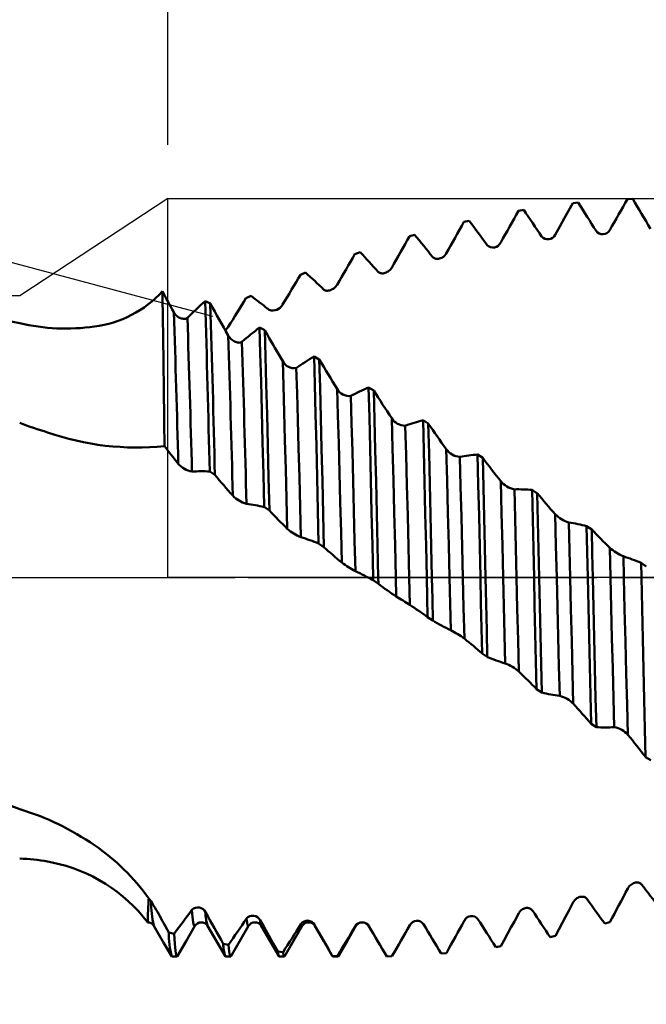
# Model space of a CAD drawing. Units: millimetres. Extents: x -50 to 137, y -39 to 95.
# Drawn here: x 48 to 60, y -8 to 10 of the extents above; entities that cross this region are included whole.
import ezdxf

# ---------------------------------------------------------------- set-up
doc = ezdxf.new("R2010")
doc.units = ezdxf.units.MM
doc.header["$PDMODE"] = 1
doc.linetypes.add('LONGDASH_DASH', pattern=[10.5, 6, -0.75, 3, -0.75])
for name, color, linetype, lineweight in [('1', 4, 'Continuous', 50), ('2', 7, 'Continuous', 25), ('4', 2, 'LONGDASH_DASH', 25), ('CUT', 1, 'Continuous', 25), ('NOCUT', 7, 'Continuous', 25), ('SK2', 7, 'Continuous', 25), ('SK4', 2, 'LONGDASH_DASH', 25)]:
    doc.layers.add(name, color=color, linetype=linetype, lineweight=lineweight)
doc.styles.add('STANDARD 3.5 mm', font='Mon821Rm.ttf', dxfattribs={"height": 3.5})
doc.dimstyles.new('AM_DIN', dxfattribs={"dimtxt": 3.5, "dimasz": 2.5, "dimexe": 2, "dimexo": 1, "dimgap": 1, "dimtad": 1, "dimdec": 1, "dimzin": 0, "dimdsep": 46, "dimtxsty": 'STANDARD 3.5 mm', "dimcen": 0.09, "dimadec": 0, "dimazin": 2, "dimtm": 1e-09, "dimtfac": 0.707107, "dimtmove": 0, "dimatfit": 3, "dimfxl": 1, "dimtolj": 1, "dimtzin": 0, "dimlwd": -1, "dimlwe": -1, "dimarcsym": 0})

# ---------------------------------------------------------------- blocks, each defined once
blk = doc.blocks.new('*D4')
at = {"layer": '2', "color": 0}
for p, q in [((51, 8.069), (51, 47)), ((71, 7.15), (71, 47)), ((53.5, 45), (68.5, 45)), ((71, 45), (84.003, 45))]:
    blk.add_line(p, q, dxfattribs=at)
for points in [[(53.5, 45.417), (53.5, 44.583), (51, 45)], [(68.5, 45.417), (68.5, 44.583), (71, 45)]]:
    blk.add_solid(points, dxfattribs=at)
at = {"layer": 'DEFPOINTS', "color": 0}
for p in [(71, 45), (51, 7.069), (71, 6.15)]:
    blk.add_point(p, dxfattribs=at)
at = {"layer": '2', "color": 0, "insert": (80.268, 47.811), "char_height": 3.5, "attachment_point": 5, "style": 'STANDARD 3.5 mm'}
blk.add_mtext('\\A1;20', dxfattribs=at)
blk = doc.blocks.new('*D5')
at = {"layer": '2', "color": 0}
for p, q in [((30, 6.25), (30, 62)), ((71, 7.15), (71, 62)), ((32.5, 60), (68.5, 60))]:
    blk.add_line(p, q, dxfattribs=at)
for points in [[(32.5, 60.417), (32.5, 59.583), (30, 60)], [(68.5, 60.417), (68.5, 59.583), (71, 60)]]:
    blk.add_solid(points, dxfattribs=at)
at = {"layer": 'DEFPOINTS', "color": 0}
for p in [(71, 60), (71, 6.15), (30, 5.25)]:
    blk.add_point(p, dxfattribs=at)
at = {"layer": '2', "color": 0, "insert": (50.5, 62.761), "char_height": 3.5, "attachment_point": 5, "style": 'STANDARD 3.5 mm'}
blk.add_mtext('\\A1;41', dxfattribs=at)
blk = doc.blocks.new('*D6')
at = {"layer": '2', "color": 0}
for p, q in [((0, 1), (0, 77)), ((71, 7.15), (71, 77)), ((2.5, 75), (68.5, 75))]:
    blk.add_line(p, q, dxfattribs=at)
for points in [[(2.5, 75.417), (2.5, 74.583), (0, 75)], [(68.5, 75.417), (68.5, 74.583), (71, 75)]]:
    blk.add_solid(points, dxfattribs=at)
at = {"layer": 'DEFPOINTS', "color": 0}
for p in [(71, 75), (71, 6.15), (0, 0)]:
    blk.add_point(p, dxfattribs=at)
at = {"layer": '2', "color": 0, "insert": (35.5, 77.761), "char_height": 3.5, "attachment_point": 5, "style": 'STANDARD 3.5 mm'}
blk.add_mtext('\\A1;71', dxfattribs=at)
blk = doc.blocks.new('*D9')
at = {"layer": 'DEFPOINTS', "color": 0}
for p in [(68.019, 7.069), (-29, -4.5), (68.019, -30)]:
    blk.add_point(p, dxfattribs=at)
at = {"layer": 'SK2', "color": 0}
for p, q in [((68.019, 6.069), (68.019, -32)), ((-29, -5.5), (-29, -32)), ((-26.5, -30), (65.519, -30))]:
    blk.add_line(p, q, dxfattribs=at)
for points in [[(-26.5, -29.583), (-26.5, -30.417), (-29, -30)], [(65.519, -29.583), (65.519, -30.417), (68.019, -30)]]:
    blk.add_solid(points, dxfattribs=at)
at = {"layer": 'SK2', "color": 0, "insert": (19.509, -27.189), "char_height": 3.5, "attachment_point": 5, "style": 'STANDARD 3.5 mm'}
blk.add_mtext('\\A1;97', dxfattribs=at)
blk = doc.blocks.new('*D11')
at = {"layer": 'DEFPOINTS', "color": 0}
for p in [(71, 90), (71, 6.15), (-29, 4.5)]:
    blk.add_point(p, dxfattribs=at)
at = {"layer": 'SK2', "color": 0}
for p, q in [((-29, 5.5), (-29, 92)), ((71, 7.15), (71, 92)), ((-26.5, 90), (68.5, 90))]:
    blk.add_line(p, q, dxfattribs=at)
for points in [[(-26.5, 90.417), (-26.5, 89.583), (-29, 90)], [(68.5, 90.417), (68.5, 89.583), (71, 90)]]:
    blk.add_solid(points, dxfattribs=at)
at = {"layer": 'SK2', "color": 0, "insert": (21, 92.811), "char_height": 3.5, "attachment_point": 5, "style": 'STANDARD 3.5 mm'}
blk.add_mtext('\\A1;100', dxfattribs=at)
blk = doc.blocks.new('*D12')
at = {"layer": '2', "color": 0}
for p, q in [((40.694, 10.442), (43.943, 19.564)), ((51.844, 4.868), (38.018, 8.572))]:
    blk.add_line(p, q, dxfattribs=at)
for start, end in [(160.3961, 165), (169.6039, 175.3961)]:
    blk.add_arc((70.011, 0), 31.121, start, end, dxfattribs=at)
for points in [[(38.994, 5.707), (39.807, 5.524), (39.95, 8.055)], [(39.406, 2.481), (38.574, 2.515), (38.89, 0)]]:
    blk.add_solid(points, dxfattribs=at)
at = {"layer": 'DEFPOINTS', "color": 0}
for p in [(52.81, 4.609), (39.008, 2.712), (0, 0), (73, 0), (70.011, 0)]:
    blk.add_point(p, dxfattribs=at)
at = {"layer": '2', "color": 0, "insert": (39.67, 15.946), "char_height": 3.5, "attachment_point": 5, "rotation": 70.3961, "style": 'STANDARD 3.5 mm'}
blk.add_mtext('\\A1;15°', dxfattribs=at)

msp = doc.modelspace()

# ---------------------------------------------------------------- linework, layer by layer
at = {"layer": '1'}
for p, q in [((58.552, 6.979), (58.65, 6.989)), ((59.568, 7.055), (59.665, 7.059)), ((57.537, 6.837), (57.634, 6.854)), ((56.521, 6.631), (56.618, 6.653)), ((55.505, 6.361), (55.603, 6.39)), ((54.489, 6.031), (54.587, 6.066)), ((53.474, 5.645), (53.571, 5.684)), ((51.697, 5.155), (51.795, 5.109)), ((52.556, 5.25), (52.459, 5.206)), ((52.857, 5.016), (52.889, 4.989)), ((52.712, 4.659), (52.81, 4.609)), ((52.81, 4.609), (52.857, 4.527)), ((53.825, 4.067), (53.728, 4.121)), ((54.841, 3.486), (54.743, 3.543)), ((55.856, 2.872), (55.759, 2.932)), ((56.872, 2.231), (56.775, 2.294)), ((51.88, 1.915), (51.783, 1.977)), ((57.888, 1.569), (57.791, 1.633)), ((52.857, 1.276), (52.798, 1.315)), ((52.857, 1.276), (52.895, 1.25)), ((58.904, 0.892), (58.806, 0.957)), ((53.813, 0.634), (53.911, 0.568)), ((59.919, 0.207), (59.821, 0.273)), ((54.828, -0.052), (54.926, -0.118)), ((55.441, -0.467), (55.441, -0.467)), ((55.843, -0.738), (55.941, -0.804)), ((56.859, -1.417), (56.956, -1.482)), ((57.874, -2.083), (57.972, -2.146)), ((58.89, -2.73), (58.988, -2.791)), ((59.906, -3.351), (60.004, -3.408)), ((48.848, -5.312), (48.763, -5.295)), ((50.69, -6.034), (50.736, -6.115)), ((50.741, -6.493), (50.744, -6.497)), ((50.92, -6.44), (51.02, -6.618)), ((51.741, -6.493), (51.744, -6.497)), ((53.744, -6.491), (53.737, -6.477)), ((53.744, -6.492), (53.744, -6.491)), ((59.242, -6.427), (59.144, -6.454)), ((51.02, -6.618), (51.118, -6.641)), ((58.226, -6.683), (58.128, -6.704)), ((52.036, -6.83), (52.134, -6.847)), ((53.149, -6.985), (53.052, -6.975)), ((57.21, -6.875), (57.113, -6.89)), ((51.077, -7.069), (51.173, -7.069)), ((52.077, -7.069), (52.173, -7.069)), ((53.077, -7.069), (53.173, -7.069)), ((54.164, -7.058), (54.067, -7.054)), ((54.077, -7.069), (54.067, -7.054)), ((54.077, -7.069), (54.173, -7.069)), ((55.179, -7.063), (55.082, -7.066)), ((56.194, -7.002), (56.097, -7.011))]:
    msp.add_line(p, q, dxfattribs=at)
at = {"layer": '1', "flags": 128}
for points in [[(58.221, 6.391), (58.306, 6.542), (58.391, 6.692), (58.472, 6.836), (58.552, 6.979)], [(55.936, 5.978), (55.945, 5.968), (55.957, 5.959), (55.969, 5.952), (55.983, 5.946), (55.997, 5.942), (56.012, 5.94), (56.03, 5.94), (56.048, 5.941), (56.067, 5.945), (56.086, 5.951), (56.106, 5.96), (56.125, 5.971), (56.14, 5.981), (56.154, 5.993), (56.166, 6.006), (56.179, 6.022), (56.19, 6.039)], [(54.92, 5.701), (54.93, 5.692), (54.941, 5.684), (54.954, 5.678), (54.967, 5.674), (54.981, 5.672), (54.996, 5.671), (55.014, 5.671), (55.032, 5.674), (55.051, 5.679), (55.07, 5.686), (55.09, 5.696), (55.109, 5.707), (55.124, 5.718), (55.138, 5.73), (55.151, 5.743), (55.163, 5.759), (55.174, 5.776)], [(50.902, 5.337), (50.903, 5.254), (50.904, 5.169), (50.906, 5.081), (50.907, 4.992), (50.909, 4.901), (50.91, 4.807), (50.911, 4.711), (50.913, 4.614), (50.914, 4.514), (50.916, 4.413), (50.917, 4.298), (50.919, 4.18), (50.921, 4.061), (50.922, 3.939), (50.924, 3.815), (50.926, 3.69), (50.927, 3.563), (50.929, 3.434), (50.93, 3.303), (50.932, 3.171), (50.934, 3.03), (50.936, 2.888), (50.937, 2.744), (50.939, 2.598), (50.941, 2.451)], [(53.904, 5.371), (53.914, 5.363), (53.925, 5.356), (53.938, 5.352), (53.951, 5.349), (53.966, 5.347), (53.981, 5.347), (53.998, 5.349), (54.017, 5.353), (54.035, 5.359), (54.055, 5.367), (54.074, 5.377), (54.093, 5.39), (54.108, 5.401), (54.122, 5.413), (54.135, 5.426), (54.147, 5.442), (54.158, 5.458)], [(51.113, 4.947), (51.123, 4.931), (51.135, 4.915), (51.148, 4.9), (51.161, 4.886), (51.176, 4.873), (51.192, 4.862), (51.21, 4.85), (51.229, 4.84), (51.248, 4.832), (51.268, 4.826), (51.288, 4.822), (51.307, 4.821), (51.321, 4.821), (51.334, 4.824), (51.346, 4.828), (51.357, 4.834), (51.367, 4.842)], [(52.798, 1.315), (52.784, 1.925), (52.769, 2.524), (52.755, 3.103), (52.74, 3.655), (52.726, 4.176), (52.712, 4.659)], [(52.895, 1.25), (52.881, 1.861), (52.867, 2.461), (52.852, 3.042), (52.838, 3.598), (52.823, 4.122), (52.81, 4.609)], [(52.128, 4.51), (52.138, 4.494), (52.15, 4.478), (52.163, 4.463), (52.176, 4.45), (52.191, 4.437), (52.207, 4.425), (52.225, 4.413), (52.244, 4.402), (52.263, 4.393), (52.283, 4.386), (52.302, 4.381), (52.322, 4.379), (52.335, 4.378), (52.348, 4.38), (52.361, 4.383), (52.372, 4.388), (52.382, 4.394)], [(53.813, 0.634), (53.8, 1.249), (53.785, 1.86), (53.771, 2.46), (53.756, 3.041), (53.742, 3.597), (53.728, 4.121)], [(53.911, 0.568), (53.897, 1.183), (53.883, 1.795), (53.868, 2.397), (53.854, 2.98), (53.839, 3.539), (53.825, 4.067)], [(53.228, 0.908), (53.214, 1.468), (53.2, 2.022), (53.186, 2.561), (53.171, 3.08), (53.157, 3.572), (53.143, 4.033)], [(53.482, 0.751), (53.469, 1.312), (53.454, 1.868), (53.44, 2.412), (53.425, 2.937), (53.411, 3.438), (53.397, 3.908)], [(54.243, 0.279), (54.23, 0.84), (54.216, 1.402), (54.202, 1.958), (54.187, 2.5), (54.173, 3.022), (54.158, 3.519)], [(54.828, -0.052), (54.827, 0), (54.814, 0.605), (54.8, 1.214), (54.786, 1.819), (54.772, 2.414), (54.758, 2.991), (54.743, 3.543)], [(54.497, 0.12), (54.484, 0.682), (54.47, 1.245), (54.456, 1.804), (54.442, 2.351), (54.427, 2.88), (54.413, 3.385)], [(54.926, -0.118), (54.923, 0), (54.91, 0.594), (54.897, 1.192), (54.883, 1.787), (54.869, 2.372), (54.855, 2.941), (54.841, 3.486)], [(55.258, -0.353), (55.25, 0), (55.236, 0.604), (55.221, 1.212), (55.205, 1.814), (55.19, 2.404), (55.174, 2.971)], [(55.512, -0.511), (55.5, 0), (55.487, 0.573), (55.473, 1.15), (55.458, 1.723), (55.443, 2.285), (55.428, 2.829)], [(55.843, -0.738), (55.835, -0.368), (55.827, 0), (55.814, 0.593), (55.801, 1.189), (55.787, 1.782), (55.773, 2.365), (55.759, 2.932)], [(55.941, -0.804), (55.932, -0.401), (55.923, 0), (55.91, 0.58), (55.897, 1.163), (55.884, 1.744), (55.87, 2.315), (55.856, 2.872)], [(56.274, -0.982), (56.262, -0.489), (56.25, 0), (56.236, 0.602), (56.221, 1.207), (56.206, 1.808), (56.19, 2.395)], [(56.528, -1.138), (56.514, -0.567), (56.5, 0), (56.487, 0.564), (56.473, 1.13), (56.459, 1.694), (56.444, 2.247)], [(56.859, -1.417), (56.848, -0.944), (56.837, -0.47), (56.827, 0), (56.815, 0.574), (56.802, 1.152), (56.788, 1.727), (56.775, 2.294)], [(56.956, -1.482), (56.945, -0.987), (56.934, -0.492), (56.923, 0), (56.911, 0.558), (56.898, 1.12), (56.885, 1.679), (56.872, 2.231)], [(57.289, -1.602), (57.276, -1.068), (57.263, -0.532), (57.25, 0), (57.236, 0.598), (57.221, 1.2), (57.206, 1.796)], [(57.543, -1.755), (57.529, -1.171), (57.514, -0.584), (57.5, 0), (57.487, 0.547), (57.474, 1.097), (57.46, 1.644)], [(57.874, -2.083), (57.862, -1.566), (57.85, -1.044), (57.838, -0.52), (57.827, 0), (57.815, 0.543), (57.803, 1.089), (57.791, 1.633)], [(57.972, -2.146), (57.959, -1.614), (57.947, -1.076), (57.935, -0.536), (57.923, 0), (57.912, 0.521), (57.9, 1.046), (57.888, 1.569)], [(58.305, -2.206), (58.291, -1.662), (58.277, -1.109), (58.263, -0.553), (58.25, 0), (58.236, 0.589), (58.222, 1.181)], [(58.559, -2.355), (58.544, -1.777), (58.529, -1.186), (58.514, -0.592), (58.5, 0), (58.488, 0.511), (58.476, 1.025)], [(58.89, -2.73), (58.877, -2.198), (58.864, -1.654), (58.852, -1.103), (58.839, -0.55), (58.827, 0), (58.817, 0.477), (58.806, 0.957)], [(58.988, -2.791), (58.974, -2.248), (58.961, -1.692), (58.948, -1.128), (58.935, -0.562), (58.923, 0), (58.913, 0.445), (58.904, 0.892)], [(59.321, -2.79), (59.306, -2.253), (59.292, -1.698), (59.277, -1.133), (59.263, -0.565), (59.25, 0), (59.237, 0.554)], [(59.575, -2.933), (59.56, -2.371), (59.544, -1.79), (59.529, -1.195), (59.514, -0.596), (59.5, 0), (59.491, 0.396)], [(59.906, -3.351), (59.893, -2.822), (59.879, -2.274), (59.866, -1.712), (59.852, -1.142), (59.84, -0.569), (59.827, 0), (59.821, 0.273)], [(59.829, -5.722), (59.821, -5.712), (59.811, -5.704), (59.799, -5.697), (59.787, -5.692), (59.775, -5.688), (59.762, -5.686), (59.746, -5.685), (59.73, -5.686), (59.715, -5.688), (59.696, -5.693), (59.678, -5.7), (59.66, -5.709), (59.642, -5.721), (59.624, -5.735), (59.607, -5.751), (59.595, -5.765), (59.585, -5.78), (59.575, -5.796)], [(50.648, -5.984), (50.645, -6.017), (50.643, -6.05), (50.64, -6.095), (50.638, -6.138), (50.636, -6.178), (50.635, -6.215), (50.633, -6.25), (50.632, -6.282), (50.631, -6.311), (50.63, -6.337), (50.63, -6.357), (50.629, -6.376), (50.629, -6.391), (50.628, -6.404), (50.628, -6.415), (50.628, -6.423), (50.628, -6.428), (50.628, -6.43), (50.628, -6.43)], [(58.559, -6.055), (58.476, -6.212), (58.413, -6.33), (58.351, -6.448), (58.288, -6.565), (58.226, -6.683)], [(58.814, -5.995), (58.805, -5.985), (58.795, -5.975), (58.783, -5.967), (58.772, -5.961), (58.759, -5.957), (58.746, -5.953), (58.73, -5.952), (58.715, -5.951), (58.699, -5.953), (58.68, -5.957), (58.662, -5.963), (58.644, -5.971), (58.626, -5.982), (58.608, -5.995), (58.591, -6.011), (58.58, -6.024), (58.569, -6.039), (58.559, -6.055)], [(51.506, -6.493), (51.5, -6.503), (51.488, -6.484), (51.476, -6.427), (51.464, -6.331), (51.451, -6.196)], [(57.798, -6.212), (57.789, -6.2), (57.779, -6.19), (57.768, -6.181), (57.756, -6.174), (57.743, -6.169), (57.73, -6.165), (57.714, -6.162), (57.699, -6.161), (57.683, -6.161), (57.664, -6.164), (57.646, -6.169), (57.628, -6.176), (57.61, -6.187), (57.592, -6.199), (57.576, -6.214), (57.564, -6.227), (57.553, -6.241), (57.543, -6.257)], [(52.506, -6.497), (52.5, -6.503), (52.489, -6.487), (52.478, -6.44), (52.467, -6.36)], [(52.721, -6.391), (52.789, -6.51), (52.857, -6.629)], [(57.543, -6.257), (57.46, -6.412), (57.397, -6.528), (57.335, -6.644), (57.272, -6.76), (57.21, -6.875)], [(50.744, -6.497), (50.928, -6.816), (51.077, -7.069)], [(51.179, -7.064), (51.342, -6.781), (51.506, -6.497)], [(51.744, -6.497), (51.908, -6.781), (52.077, -7.069)], [(52.179, -7.064), (52.363, -6.745), (52.506, -6.497)], [(52.744, -6.497), (52.908, -6.781), (53.077, -7.069)], [(53.179, -7.064), (53.322, -6.816), (53.506, -6.497)], [(53.506, -6.497), (53.5, -6.503), (53.491, -6.492), (53.483, -6.461)], [(54.067, -7.054), (53.982, -6.905), (53.897, -6.757), (53.817, -6.617), (53.737, -6.477)], [(53.744, -6.497), (53.908, -6.781), (54.067, -7.054)], [(54.179, -7.064), (54.342, -6.781), (54.506, -6.497)], [(54.506, -6.497), (54.5, -6.503), (54.498, -6.502)], [(51.179, -7.064), (51.173, -7.069), (51.16, -7.043), (51.146, -6.963), (51.132, -6.829), (51.118, -6.641)], [(53.052, -6.975), (52.967, -6.824), (52.882, -6.674), (52.857, -6.629)], [(52.179, -7.064), (52.173, -7.069), (52.16, -7.045), (52.147, -6.971), (52.134, -6.847)], [(53.077, -7.069), (53.065, -7.046), (53.052, -6.975)], [(53.179, -7.064), (53.173, -7.069), (53.161, -7.048), (53.149, -6.985)], [(54.179, -7.064), (54.173, -7.069), (54.164, -7.058)]]:
    msp.add_lwpolyline(points, dxfattribs=at)
at = {"layer": '1'}
for centre, radius, start, end in [((15.06, -20.87), 51.732, 31.8924, 32.5836), ((435.998, -208.929), 433.992, 150.15412, 150.24203), ((-5.922, -32.483), 76.585, 30.6002, 31.08566), ((-109.926, 100.015), 191.64, 330.70504, 330.90801), ((27.534, -13.815), 36.513, 33.5423, 34.4765), ((-41.717, 61.225), 112.388, 330.59176, 330.93743), ((35.603, -9.096), 26.262, 35.6182, 36.8475), ((59.105, 6.548), 0.15, 215.2074, 331.9353), ((-12.603, 44.521), 78.07, 330.24527, 330.73869), ((40.969, -5.803), 19.047, 38.2094, 39.8013), ((57.062, 6.311), 0.158, 225.2714, 335.2473), ((58.084, 6.458), 0.153, 219.9699, 333.974), ((44.532, -3.466), 13.854, 41.4287, 43.4693), ((3.847, 34.913), 58.299, 329.65347, 330.30385), ((14.63, 28.417), 45.026, 328.7964, 329.6192), ((46.824, -1.814), 10.087, 45.4203, 48.0181), ((49.374, 6.732), 2.069, 277.2273, 317.6001), ((109.297, 36.767), 66.317, 208.29051, 208.67334), ((43.901, -13.642), 18.887, 76.7089, 89.6576), ((58.985, -2.864), 10.835, 132.2662, 134.6737), ((-391.925, -8.32), 443.827, 1.3294, 1.73978), ((23.587, 22.823), 33.822, 327.5494, 328.6093), ((48.111, -0.772), 7.484, 50.6482, 53.5651), ((-403.694, -8.636), 455.696, 1.32668, 1.72847), ((97.56, 30.159), 52.172, 208.6937, 209.4468), ((52.959, 5.185), 0.207, 250.2792, 332.69), ((-280.14, -6.37), 331.447, 1.4681, 1.95675), ((-307.051, -7.161), 358.619, 1.45992, 1.91809), ((49.099, 8.242), 3.601, 256.2455, 278.5487), ((51.926, 4.807), 0.242, 306.6094, 326.7741), ((57.495, -1.652), 7.919, 127.1548, 130.2176), ((-391.874, -9.626), 444.227, 1.43861, 1.82356), ((89.145, 25.261), 41.794, 209.7433, 210.5253), ((-409.483, -10.131), 462.094, 1.4266, 1.80127), ((56.74, -0.925), 5.876, 120.8385, 124.6707), ((82.39, 21.078), 33.247, 210.7749, 211.8804), ((53.35, 4.132), 0.229, 205.5221, 281.9686), ((54.386, 3.642), 0.259, 208.4716, 275.8789), ((56.537, -0.622), 4.535, 113.3047, 117.9378), ((76.935, 17.435), 26.129, 212.2654, 213.6109), ((55.429, 3.129), 0.3, 211.8536, 269.8729), ((65.62, 42.561), 49.997, 232.5824, 249.6617), ((50.78, 9.532), 7.118, 249.1155, 253.5419), ((56.684, -0.623), 3.674, 104.5897, 109.9913), ((72.75, 14.333), 20.415, 214.1527, 215.7866), ((50.419, 7.454), 5.03, 250.7758, 275.9544), ((63.386, 11.884), 15.617, 217.1594, 218.6916), ((56.482, 2.604), 0.359, 215.6, 264.0198), ((57.054, -0.897), 3.203, 94.9954, 100.97), ((69.591, 11.65), 15.827, 216.522, 218.5054), ((51.524, 2.395), 0.426, 219.8854, 260.1926), ((51.634, -1.022), 3.003, 87.1638, 93.4824), ((61.585, 9.901), 12.569, 219.4487, 221.7805), ((57.55, 2.082), 0.448, 219.6611, 258.3629), ((52.624, 1.922), 0.571, 223.9017, 254.0341), ((57.528, -1.413), 3.057, 85.0633, 91.2644), ((67.279, 9.305), 12.167, 219.4784, 221.8879), ((52.093, -1.679), 3.075, 76.7439, 83.0128), ((59.907, 7.744), 9.557, 222.8095, 225.6705), ((58.651, 1.596), 0.597, 223.998, 252.9108), ((57.999, -2.151), 3.212, 75.4414, 81.4612), ((53.801, 1.55), 0.86, 228.2925, 248.295), ((52.446, -2.709), 3.612, 67.7478, 73.3192), ((65.659, 7.226), 9.26, 223.1565, 226.0933), ((58.86, 5.915), 7.286, 227.2135, 230.6836), ((59.833, 1.231), 0.902, 228.5953, 247.6908), ((58.364, -3.118), 3.69, 66.7366, 72.2156), ((55.249, 1.61), 1.668, 232.953, 243.2427), ((52.64, -3.841), 4.375, 59.9843, 64.8732), ((58.312, 4.322), 5.584, 232.6667, 236.8471), ((38.678, -27.316), 31.653, 57.8703, 58.4118), ((52.55, -5.184), 5.532, 53.4672, 57.6249), ((58.168, 2.956), 4.37, 239.3538, 244.3059), ((55.43, -2.64), 1.86, 53.8308, 63.0309), ((52.091, -6.735), 7.142, 48.1179, 51.593), ((58.329, 1.814), 3.571, 247.3885, 253.0688), ((56.962, -2.432), 0.893, 49.3995, 68.5341), ((51.183, -8.492), 9.265, 43.7646, 46.6503), ((58.693, 0.903), 3.133, 256.6896, 262.8817), ((58.147, -2.769), 0.585, 45.1621, 74.3181), ((49.733, -10.477), 11.995, 40.2328, 42.6237), ((59.152, 0.221), 3.016, 266.881, 273.2109), ((59.248, -3.218), 0.434, 41.1482, 80.3988), ((47.591, -12.766), 15.503, 37.3992, 39.3703), ((46.766, -9.158), 5.059, 55.4547, 73.0228), ((47.379, -8.311), 4.013, 35.4472, 55.8034), ((48.153, -8.652), 3.412, 79.6988, 88.4995), ((48.243, -8.249), 2.999, 37.3277, 78.3644), ((228.497, -95.462), 191.245, 152.04002, 152.25396), ((77.656, 7.919), 22.447, 217.4239, 218.7912), ((50.523, -6.13), 0.192, 30.0981, 49.6561), ((52.477, -6.052), 1.788, 179.4164, 194.1987), ((83.876, 11.707), 30.683, 215.2345, 216.2908), ((47.816, -7.985), 3.467, 26.4551, 32.6328), ((33.488, 6.943), 22.256, 322.3854, 323.8163), ((51.562, -6.311), 0.159, 25.4077, 133.8058), ((93.582, 17.459), 42.905, 213.4841, 214.276), ((52.432, -6.257), 0.726, 178.9118, 198.7617), ((-88.771, -85.794), 161.437, 29.28379, 29.52277), ((26.319, 11.197), 31.496, 325.0472, 326.1209), ((52.584, -6.459), 0.154, 26.5043, 139.5124), ((53.088, -6.368), 0.367, 183.5206, 200.5869), ((53.605, -6.548), 0.15, 28.3379, 144.4917), ((55.644, -6.549), 0.148, 33.9758, 152.6909), ((-109.682, 85.112), 189.736, 330.9557, 331.16379), ((56.664, -6.461), 0.149, 37.754, 155.7251), ((109.484, 26.705), 62.221, 212.11128, 212.67938), ((50.627, -6.567), 0.137, 32.9466, 89.6746), ((51.625, -6.569), 0.139, 33.3115, 148.7904), ((52.625, -6.569), 0.139, 31.2175, 148.7851), ((15.376, 17.423), 44.973, 327.1302, 327.9214), ((53.625, -6.569), 0.139, 31.2166, 148.7845), ((-1.221, 26.536), 64.777, 328.76116, 329.33421), ((54.624, -6.578), 0.148, 30.8026, 148.9436), ((54.624, -6.568), 0.137, 97.6873, 149.1245), ((213.897, 86.48), 184.318, 210.29595, 210.49888), ((-34.478, 44.658), 103.506, 330.02031, 330.39159), ((139.159, 43.762), 97.351, 211.06125, 211.43615), ((52.627, -6.644), 1.608, 179.0693, 195.3374), ((52.661, -6.846), 0.625, 178.5339, 200.931)]:
    msp.add_arc(centre, radius, start, end, dxfattribs=at)
at = {"layer": '4'}
msp.add_line((0, 0), (73, 0), dxfattribs=at)
at = {"layer": 'CUT'}
msp.add_lwpolyline([(71, 6.15), (71, 0), (51, 0), (51, 7.069), (68.019, 7.069), (70.7, 6.45)], close=True, dxfattribs=at)
at = {"layer": 'NOCUT'}
msp.add_lwpolyline([(48.242, 5.25), (30, 5.25), (29.419, 5.5), (0, 5.5), (0, 0), (51, 0), (51, 7.069)], close=True, dxfattribs=at)
at = {"layer": 'SK4'}
msp.add_line((-31, 0), (73, 0), dxfattribs=at)

# ---------------------------------------------------------------- dimensions: what is measured, and where the dimension line sits
at = {"layer": '2'}
for base, p1, picture, middle in [((71, 75), (0, 0), '*D6', (35.5, 75)), ((71, 60), (30, 5.25), '*D5', (50.5, 60)), ((71, 45), (51, 7.069), '*D4', (80.268, 45))]:
    dim = msp.add_linear_dim(base=base, p1=p1, p2=(71, 6.15), dimstyle='AM_DIN', override={"dimzin": 8}, dxfattribs=at)
    dim.commit()
    dim.dimension.update_dxf_attribs({"geometry": picture, "text_midpoint": middle, "dimtype": 160})
dim = msp.add_angular_dim_2l(base=(39.008, 2.712), line1=((0, 0), (73, 0)), line2=((52.81, 4.609), (70.011, 0)), dimstyle='AM_DIN', dxfattribs=at)
dim.commit()
dim.dimension.update_dxf_attribs({"geometry": '*D12', "text_midpoint": (39.67, 15.946)})
at = {"layer": 'SK2'}
for base, p1, p2, override, picture, middle in [((71, 90), (-29, 4.5), (71, 6.15), {"dimzin": 8, "dimpost": ''}, '*D11', (21, 90)), ((68.019, -30), (-29, -4.5), (68.019, 7.069), {"dimzin": 8}, '*D9', (19.509, -30))]:
    dim = msp.add_linear_dim(base=base, p1=p1, p2=p2, dimstyle='AM_DIN', override=override, dxfattribs=at)
    dim.commit()
    dim.dimension.update_dxf_attribs({"geometry": picture, "text_midpoint": middle, "dimtype": 160})

doc.saveas('drawing.dxf')
